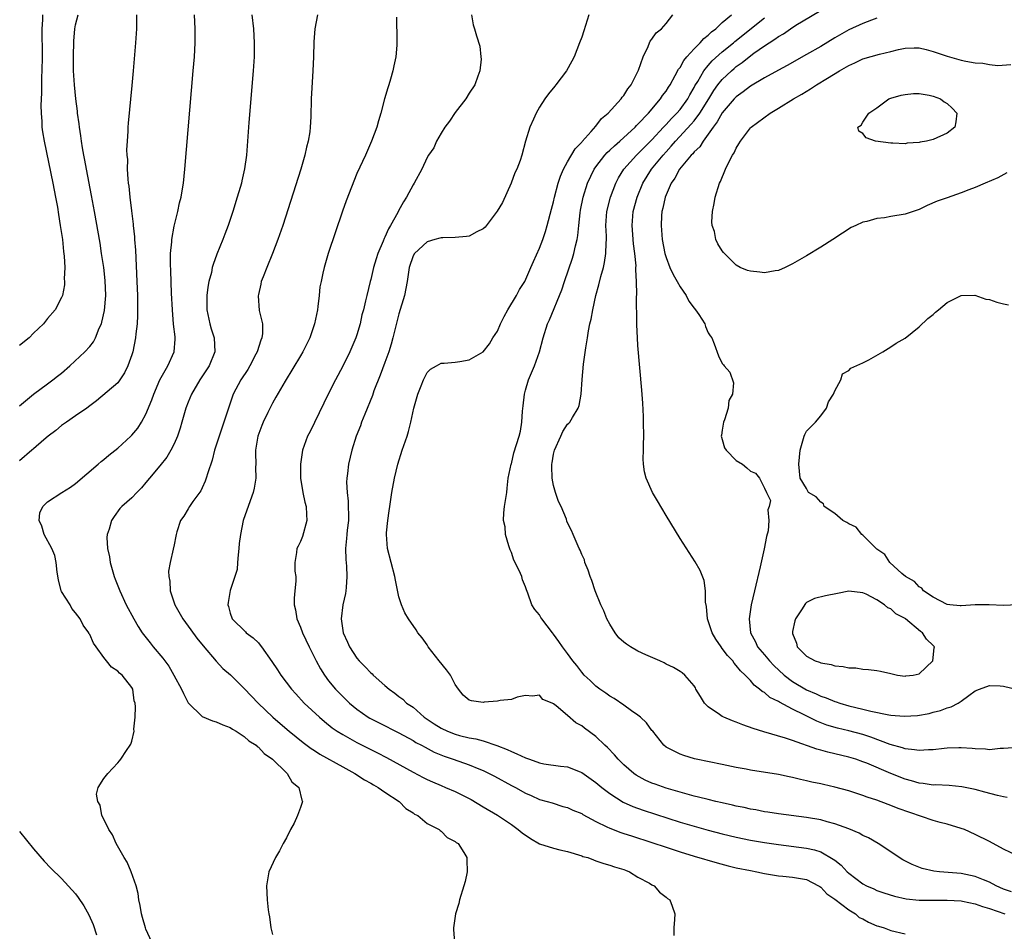
# Model space of a CAD drawing. Units: inches. Extents: x 2628000 to 2631000, y 1494000 to 1497000.
# Drawn here: x 2630149 to 2630289, y 1494131 to 1494260 of the extents above; entities that cross this region are included whole.
import ezdxf

# ---------------------------------------------------------------- set-up
doc = ezdxf.new("R2010")
doc.units = ezdxf.units.IN
doc.header["$MEASUREMENT"] = 0
doc.layers.add('LD26281494_2ft', color=236, linetype='Continuous')

msp = doc.modelspace()

# ---------------------------------------------------------------- linework, layer by layer
at = {"layer": 'LD26281494_2ft'}
for points, elevation in [([(2630291, 1494156.68), (2630289, 1494156.53), (2630288.54, 1494156.54), (2630287, 1494156.36), (2630286.46, 1494156.46), (2630285, 1494156.47), (2630284.54, 1494156.54), (2630283, 1494156.64), (2630282.65, 1494156.65), (2630281, 1494156.6), (2630280.56, 1494156.56), (2630279, 1494156.36), (2630278.34, 1494156.34), (2630277, 1494156.24), (2630276.36, 1494156.36), (2630275, 1494156.49), (2630274.63, 1494156.63), (2630272.87, 1494157.13), (2630270.16, 1494158.16), (2630269, 1494158.52), (2630267.03, 1494159.03), (2630265.41, 1494159.41), (2630263.87, 1494159.87), (2630262.44, 1494160.44), (2630260.65, 1494161.35), (2630259, 1494162.16), (2630257.12, 1494163.12), (2630257, 1494163.22), (2630255.78, 1494163.78), (2630255, 1494164.49), (2630254.66, 1494164.66), (2630254.31, 1494165), (2630253.53, 1494165.53), (2630253, 1494166.2), (2630252.28, 1494167), (2630251.59, 1494167.59), (2630251, 1494168.36), (2630250.68, 1494168.68), (2630250.48, 1494169), (2630249.76, 1494169.76), (2630249, 1494170.78), (2630248.82, 1494171), (2630248.09, 1494172.09), (2630247.54, 1494173), (2630247, 1494174.72), (2630246.88, 1494175), (2630246.74, 1494176.74), (2630246.62, 1494177.38), (2630246.62, 1494179), (2630246.43, 1494180.43), (2630245.87, 1494181.87), (2630245.13, 1494183.13), (2630243, 1494186.42), (2630241, 1494189.71), (2630239.78, 1494191.78), (2630239.08, 1494193), (2630238.17, 1494195), (2630237.93, 1494195.93), (2630237.8, 1494197), (2630237.76, 1494197.76), (2630237.81, 1494199), (2630237.81, 1494199.81), (2630237.86, 1494201), (2630237.81, 1494203), (2630237.78, 1494203.78), (2630237.68, 1494205.68), (2630237.55, 1494207.55), (2630237, 1494213.89), (2630236.93, 1494215), (2630236.84, 1494216.84), (2630236.86, 1494217.14), (2630236.81, 1494220.81), (2630236.85, 1494221.15), (2630236.8, 1494223), (2630236.68, 1494224.68), (2630236.72, 1494225), (2630236.73, 1494225.27), (2630236.56, 1494227), (2630236.38, 1494228.38), (2630236.19, 1494231), (2630236.33, 1494233), (2630236.87, 1494235), (2630237.71, 1494237), (2630238.94, 1494239), (2630240.57, 1494241), (2630241, 1494241.48), (2630241.74, 1494242.26), (2630242.36, 1494243), (2630244.59, 1494245.41), (2630245, 1494245.91), (2630245.82, 1494247), (2630247.07, 1494249), (2630247.8, 1494250.2), (2630248.38, 1494251), (2630249, 1494251.77), (2630250.3, 1494253), (2630250.68, 1494253.32), (2630251, 1494253.6), (2630251.83, 1494254.17), (2630252.83, 1494255), (2630253.5, 1494255.5), (2630255, 1494256.56), (2630255.66, 1494257), (2630256.49, 1494257.51), (2630257, 1494257.91), (2630257.71, 1494258.29), (2630258.72, 1494259), (2630259.49, 1494259.49), (2630263.89, 1494262.11)], 8124), ([(2630165.65, 1494261), (2630165.65, 1494259), (2630165.53, 1494257), (2630165.19, 1494253), (2630165, 1494250.94), (2630164.46, 1494245.54), (2630164.43, 1494245), (2630164.42, 1494244.43), (2630164.32, 1494243), (2630164.26, 1494241.74), (2630164.29, 1494241), (2630164.36, 1494240.36), (2630164.35, 1494239), (2630164.41, 1494237.59), (2630164.49, 1494237), (2630164.57, 1494236.57), (2630164.7, 1494235), (2630164.93, 1494233.07), (2630165.18, 1494231.18), (2630165.19, 1494231), (2630165.37, 1494229.37), (2630165.38, 1494229), (2630165.5, 1494227.5), (2630165.73, 1494223), (2630165.8, 1494221), (2630165.79, 1494219.79), (2630165.81, 1494219), (2630165.82, 1494218.18), (2630165.74, 1494217), (2630165.58, 1494215.58), (2630165.54, 1494215), (2630165.14, 1494213), (2630165, 1494212.57), (2630164.44, 1494211), (2630163.97, 1494210.03), (2630163, 1494208.6), (2630159.96, 1494206.04), (2630159, 1494205.33), (2630158.59, 1494205), (2630157, 1494203.87), (2630155.68, 1494203), (2630155.28, 1494202.72), (2630155, 1494202.5), (2630154.2, 1494201.8), (2630153.11, 1494201), (2630152.48, 1494200.48), (2630151, 1494199.21), (2630150.78, 1494199), (2630149, 1494197.49)], 8104), ([(2630149, 1494205.32), (2630151, 1494207), (2630153, 1494208.46), (2630153.76, 1494209), (2630154.44, 1494209.56), (2630155, 1494209.98), (2630156.17, 1494211), (2630158.33, 1494213), (2630159, 1494213.74), (2630159.56, 1494214.44), (2630159.83, 1494215), (2630160.35, 1494216.35), (2630160.66, 1494217), (2630160.75, 1494217.25), (2630161.11, 1494218.89), (2630161.28, 1494221), (2630161.18, 1494223.18), (2630160.99, 1494224.99), (2630160.7, 1494227), (2630160.48, 1494228.48), (2630159.7, 1494233), (2630159.28, 1494235.28), (2630158.53, 1494239), (2630158.3, 1494240.3), (2630158.16, 1494241), (2630157.98, 1494242.03), (2630157.83, 1494243), (2630157.74, 1494243.74), (2630157.53, 1494245), (2630157.48, 1494245.48), (2630157.27, 1494247), (2630157.25, 1494247.25), (2630157.02, 1494249), (2630156.83, 1494251), (2630156.72, 1494253), (2630156.68, 1494255), (2630156.75, 1494257.25), (2630156.9, 1494259), (2630157, 1494259.53), (2630157.36, 1494261)], 8102), ([(2630152.27, 1494261), (2630152.27, 1494260.27), (2630152.17, 1494259), (2630152.17, 1494257.83), (2630152.23, 1494256.23), (2630152.22, 1494255), (2630152.19, 1494253), (2630152.16, 1494252.16), (2630152.15, 1494249.85), (2630152.05, 1494248.05), (2630152.09, 1494247), (2630152.19, 1494245.81), (2630152.21, 1494245), (2630152.31, 1494244.31), (2630152.52, 1494243), (2630153.78, 1494237), (2630154.15, 1494235), (2630154.4, 1494233.6), (2630154.55, 1494232.55), (2630154.81, 1494231), (2630155.11, 1494229), (2630155.29, 1494227.28), (2630155.38, 1494226.62), (2630155.45, 1494225), (2630155.38, 1494223.38), (2630155.43, 1494223), (2630155.44, 1494222.56), (2630155.12, 1494221), (2630155, 1494220.72), (2630154.1, 1494219), (2630153, 1494217.74), (2630152.41, 1494217), (2630151, 1494215.64), (2630150.39, 1494215), (2630149, 1494213.92)], 8100), ([(2630168.73, 1494127), (2630167, 1494130.83), (2630166.94, 1494131), (2630166.5, 1494132.5), (2630166.38, 1494133), (2630166.16, 1494134.17), (2630165.99, 1494135), (2630165.88, 1494135.88), (2630165.6, 1494137), (2630164.92, 1494139), (2630164.34, 1494140.34), (2630163.92, 1494141), (2630162.77, 1494143), (2630162.24, 1494144.24), (2630161.71, 1494145), (2630161, 1494146.49), (2630160.74, 1494147), (2630160.49, 1494148.49), (2630160.14, 1494149), (2630159.97, 1494150.03), (2630160.22, 1494151), (2630161, 1494152.29), (2630161.57, 1494153), (2630162.28, 1494153.72), (2630163, 1494154.48), (2630163.24, 1494154.76), (2630163.43, 1494155), (2630164.23, 1494156.23), (2630164.76, 1494157), (2630164.85, 1494157.15), (2630165, 1494157.6), (2630165.34, 1494159), (2630165.3, 1494159.3), (2630165.48, 1494161), (2630165.53, 1494162.47), (2630165.45, 1494163), (2630165.32, 1494163.32), (2630165.12, 1494165), (2630165, 1494165.21), (2630163.64, 1494167), (2630163.26, 1494167.26), (2630163, 1494167.53), (2630162.11, 1494168.11), (2630161.41, 1494169), (2630161, 1494169.48), (2630159.91, 1494171), (2630159.54, 1494171.54), (2630159, 1494172.76), (2630158.9, 1494172.9), (2630158.87, 1494173), (2630158.08, 1494174.08), (2630157.65, 1494175), (2630157, 1494175.86), (2630156.48, 1494176.48), (2630156.22, 1494177), (2630155, 1494178.9), (2630154.95, 1494179), (2630154.54, 1494180.54), (2630154.36, 1494181.64), (2630154.24, 1494183), (2630154.02, 1494184.02), (2630153.63, 1494185), (2630152.52, 1494187), (2630152.19, 1494188.19), (2630151.81, 1494189), (2630151.93, 1494190.07), (2630152.32, 1494191), (2630153, 1494191.64), (2630155.06, 1494193), (2630156.25, 1494193.75), (2630157, 1494194.28), (2630160.2, 1494197), (2630160.61, 1494197.39), (2630161, 1494197.67), (2630161.71, 1494198.29), (2630163, 1494199.3), (2630164.86, 1494201), (2630165, 1494201.14), (2630165.84, 1494202.16), (2630166.38, 1494203), (2630167, 1494204.12), (2630167.85, 1494206.15), (2630168.12, 1494207), (2630168.99, 1494209.01), (2630170.14, 1494211), (2630171.03, 1494213), (2630171.17, 1494214.83), (2630171.17, 1494215), (2630171.14, 1494215.14), (2630170.93, 1494216.93), (2630170.76, 1494219), (2630170.65, 1494221.35), (2630170.55, 1494224.55), (2630170.5, 1494225.5), (2630170.52, 1494227), (2630170.67, 1494228.67), (2630170.67, 1494229), (2630171, 1494230.89), (2630171.55, 1494233), (2630171.8, 1494234.2), (2630172.02, 1494235), (2630172.22, 1494236.22), (2630172.33, 1494237), (2630172.53, 1494239), (2630173.73, 1494253), (2630173.9, 1494255), (2630174.02, 1494257), (2630174.03, 1494259), (2630173.89, 1494261)], 8106), ([(2630182.09, 1494261), (2630182.29, 1494259), (2630182.42, 1494257), (2630182.4, 1494255), (2630182.27, 1494253), (2630181.64, 1494245.64), (2630181.32, 1494241), (2630181.04, 1494239.04), (2630180.64, 1494237.36), (2630180.58, 1494237), (2630180.42, 1494236.42), (2630180, 1494235), (2630179.38, 1494233), (2630178.7, 1494231), (2630178.24, 1494229.76), (2630177.95, 1494229), (2630177.09, 1494226.91), (2630176.56, 1494225.44), (2630176.44, 1494225), (2630176.32, 1494224.32), (2630175.97, 1494223), (2630175.81, 1494222.19), (2630175.69, 1494221), (2630175.69, 1494219.69), (2630175.67, 1494219), (2630176.07, 1494217), (2630176.28, 1494216.28), (2630176.69, 1494215), (2630176.82, 1494213), (2630176.01, 1494211), (2630174.67, 1494209), (2630173.47, 1494207), (2630173, 1494205.84), (2630172.69, 1494205), (2630172.13, 1494203), (2630171.86, 1494202.14), (2630171.48, 1494201), (2630171, 1494199.91), (2630170.53, 1494199), (2630169.97, 1494198.03), (2630169, 1494196.77), (2630167.5, 1494195), (2630167, 1494194.38), (2630166.36, 1494193.64), (2630165.71, 1494193), (2630165, 1494192.24), (2630163.56, 1494191), (2630163.29, 1494190.71), (2630162.46, 1494189.54), (2630162.1, 1494189), (2630161.76, 1494187.76), (2630161.49, 1494187), (2630161.43, 1494186.57), (2630161.53, 1494185), (2630161.81, 1494183.81), (2630161.91, 1494183), (2630162.49, 1494181), (2630162.63, 1494180.63), (2630163.28, 1494179), (2630164.2, 1494177), (2630165.26, 1494175), (2630165.91, 1494173.91), (2630166.48, 1494173), (2630167.6, 1494171.6), (2630168.05, 1494171), (2630169.41, 1494169.41), (2630169.68, 1494169), (2630170.24, 1494168.24), (2630170.98, 1494167), (2630172.08, 1494165), (2630172.35, 1494164.35), (2630173.03, 1494163.03), (2630175, 1494161.09), (2630176.47, 1494160.47), (2630177, 1494160.33), (2630177.93, 1494159.93), (2630179, 1494159.52), (2630179.31, 1494159.31), (2630179.84, 1494159), (2630181, 1494158.23), (2630181.65, 1494157.65), (2630182.67, 1494157), (2630182.83, 1494156.83), (2630183, 1494156.72), (2630183.83, 1494155.83), (2630185.03, 1494155), (2630187, 1494153.07), (2630187.08, 1494153), (2630187.77, 1494151.77), (2630188.75, 1494151), (2630189.16, 1494149.17), (2630189.26, 1494149), (2630189, 1494148.13), (2630188.58, 1494147), (2630188.07, 1494145.93), (2630187.57, 1494145), (2630187, 1494143.8), (2630186.53, 1494143), (2630186.01, 1494141.99), (2630185.42, 1494141), (2630184.51, 1494139), (2630184.15, 1494137), (2630184.26, 1494135), (2630184.41, 1494133.59), (2630184.51, 1494133), (2630184.59, 1494132.59), (2630184.78, 1494131), (2630185, 1494130.06)], 8108), ([(2630191.41, 1494261), (2630191.01, 1494258.99), (2630190.89, 1494257.11), (2630190.86, 1494255), (2630190.77, 1494253), (2630190.6, 1494250.6), (2630190.52, 1494249), (2630190.46, 1494246.46), (2630190.38, 1494245), (2630190.3, 1494244.3), (2630190.09, 1494243), (2630189.85, 1494242.15), (2630189.61, 1494241), (2630189.03, 1494239.03), (2630186.48, 1494231), (2630185.79, 1494229), (2630185.01, 1494226.99), (2630184.19, 1494225), (2630183.67, 1494223.67), (2630183.42, 1494223), (2630183.37, 1494222.63), (2630183, 1494221.17), (2630182.96, 1494220.96), (2630183.13, 1494218.87), (2630183.58, 1494217), (2630183.61, 1494215.61), (2630183.5, 1494215), (2630183.34, 1494214.66), (2630182.82, 1494213), (2630182.65, 1494212.65), (2630181.79, 1494211), (2630181.5, 1494210.5), (2630180.51, 1494209), (2630179.42, 1494207), (2630178.73, 1494205), (2630178.1, 1494203), (2630177.4, 1494201), (2630177, 1494199.7), (2630176.77, 1494199), (2630176.41, 1494197.59), (2630175.79, 1494195.79), (2630175.57, 1494195), (2630175.43, 1494194.57), (2630175, 1494193.66), (2630174.8, 1494193.2), (2630173.69, 1494191.69), (2630173.21, 1494191), (2630173, 1494190.67), (2630172.38, 1494189.62), (2630171.91, 1494189), (2630171.38, 1494187.38), (2630171.28, 1494187), (2630171.25, 1494186.75), (2630171, 1494185.54), (2630170.89, 1494184.89), (2630170.45, 1494183), (2630170.21, 1494181.79), (2630170.24, 1494181), (2630170.38, 1494180.38), (2630170.46, 1494179), (2630171.12, 1494177), (2630172.25, 1494175), (2630173.41, 1494173.41), (2630174.23, 1494172.23), (2630175.13, 1494171.13), (2630176.98, 1494168.98), (2630177.94, 1494167.94), (2630179.03, 1494167.03), (2630181, 1494165.08), (2630182, 1494164), (2630182.96, 1494163), (2630185.04, 1494161), (2630186.1, 1494160.1), (2630187.4, 1494159), (2630189.39, 1494157.39), (2630190.53, 1494156.53), (2630191, 1494156.24), (2630191.75, 1494155.75), (2630195, 1494153.93), (2630196.72, 1494153), (2630198.09, 1494152.09), (2630199, 1494151.6), (2630199.37, 1494151.37), (2630200.06, 1494151), (2630201, 1494150.31), (2630203.05, 1494149), (2630203.99, 1494147.99), (2630205, 1494147.39), (2630205.21, 1494147.21), (2630205.68, 1494147), (2630207, 1494145.88), (2630208.72, 1494145), (2630208.85, 1494144.85), (2630209, 1494144.78), (2630209.88, 1494143.88), (2630211, 1494143.32), (2630211.16, 1494143.16), (2630211.42, 1494143), (2630212.25, 1494141.75), (2630212.68, 1494141), (2630212.67, 1494140.67), (2630212.72, 1494139), (2630212.4, 1494137.6), (2630212.24, 1494137), (2630211.63, 1494135), (2630211.52, 1494134.48), (2630211.05, 1494133), (2630210.75, 1494131), (2630210.75, 1494130.75), (2630211.05, 1494127)], 8110), ([(2630202.66, 1494260.66), (2630202.71, 1494257.29), (2630202.68, 1494256.68), (2630202.56, 1494255), (2630202.26, 1494253.74), (2630202.15, 1494253), (2630201.82, 1494251.82), (2630201.55, 1494251), (2630201.4, 1494250.6), (2630200.96, 1494249.04), (2630200.42, 1494247), (2630200.1, 1494245.9), (2630199.85, 1494245), (2630199.11, 1494243), (2630198.22, 1494241), (2630197, 1494238.39), (2630195.49, 1494234.51), (2630194.96, 1494233.04), (2630192.95, 1494227), (2630192.35, 1494225), (2630192.19, 1494224.19), (2630191.91, 1494223), (2630191.76, 1494222.24), (2630191.64, 1494221), (2630191.46, 1494219.46), (2630191.39, 1494219), (2630191, 1494217), (2630190.32, 1494215), (2630189.32, 1494213), (2630189, 1494212.43), (2630186.83, 1494208.83), (2630185.47, 1494206.53), (2630185, 1494205.69), (2630184.76, 1494205.24), (2630184.35, 1494204.35), (2630183.66, 1494203), (2630183.47, 1494202.53), (2630182.92, 1494201), (2630182.61, 1494199), (2630182.6, 1494198.6), (2630182.62, 1494197), (2630182.6, 1494196.6), (2630182.62, 1494195), (2630182.4, 1494193.6), (2630182.25, 1494193), (2630181.81, 1494191.81), (2630180.85, 1494189), (2630180.45, 1494187), (2630180.27, 1494185.73), (2630180.23, 1494185), (2630180.12, 1494184.12), (2630180.01, 1494183), (2630179.96, 1494182.04), (2630179.01, 1494179.01), (2630178.69, 1494177.31), (2630178.66, 1494177), (2630178.76, 1494176.76), (2630179, 1494175.82), (2630179.29, 1494175), (2630181.15, 1494173.15), (2630181.28, 1494173), (2630182.28, 1494172.28), (2630183, 1494171.56), (2630183.26, 1494171.26), (2630183.44, 1494171), (2630184.93, 1494168.93), (2630185.73, 1494167.73), (2630186.19, 1494167), (2630187.69, 1494165), (2630188.31, 1494164.31), (2630189.53, 1494163), (2630191.68, 1494161), (2630192.39, 1494160.39), (2630193.5, 1494159.5), (2630194.22, 1494159), (2630195, 1494158.51), (2630197, 1494157.41), (2630199.93, 1494155.93), (2630201.24, 1494155.24), (2630205, 1494153.18), (2630206.43, 1494152.43), (2630207, 1494152.14), (2630207.78, 1494151.78), (2630209, 1494151.25), (2630209.63, 1494151), (2630211, 1494150.4), (2630213.26, 1494149.26), (2630215, 1494148.25), (2630217.04, 1494147.04), (2630219, 1494145.73), (2630219.97, 1494145), (2630220.52, 1494144.52), (2630221.72, 1494143.72), (2630222.99, 1494142.99), (2630225, 1494142.33), (2630225.9, 1494142.1), (2630227, 1494141.86), (2630229, 1494141.26), (2630229.18, 1494141.18), (2630229.86, 1494141), (2630230.67, 1494140.67), (2630231, 1494140.57), (2630232.16, 1494140.16), (2630233, 1494139.95), (2630233.68, 1494139.68), (2630235, 1494139.3), (2630235.21, 1494139.21), (2630235.81, 1494139), (2630237, 1494138.24), (2630238.63, 1494137.37), (2630239, 1494137.15), (2630239.32, 1494137), (2630240.08, 1494136.08), (2630241, 1494135.37), (2630241.19, 1494135.19), (2630241.55, 1494135), (2630241.89, 1494134.11), (2630242.24, 1494133), (2630242.19, 1494132.19), (2630242.1, 1494131), (2630242.09, 1494129.91)], 8112), ([(2630213.3, 1494261), (2630213.57, 1494259.57), (2630213.75, 1494259), (2630214.01, 1494257.99), (2630214.51, 1494256.51), (2630214.66, 1494255), (2630214.68, 1494254.68), (2630214.5, 1494253), (2630214.24, 1494252.24), (2630213.78, 1494251), (2630213, 1494249.83), (2630212.52, 1494249), (2630211, 1494247.08), (2630210.17, 1494245.83), (2630209.54, 1494245), (2630209, 1494244.15), (2630208.32, 1494243), (2630207.97, 1494242.03), (2630207.21, 1494241), (2630207, 1494240.66), (2630206.26, 1494239), (2630205.16, 1494237), (2630205, 1494236.78), (2630204.06, 1494235), (2630203.64, 1494234.36), (2630202.94, 1494233.06), (2630202.82, 1494232.82), (2630201.81, 1494231), (2630201.5, 1494230.5), (2630201, 1494229.33), (2630200.88, 1494229.12), (2630200.74, 1494228.74), (2630199.98, 1494227), (2630199.75, 1494226.25), (2630199.4, 1494225), (2630199, 1494223.31), (2630198.91, 1494223), (2630198.41, 1494221), (2630198.26, 1494220.26), (2630197.95, 1494219), (2630197.74, 1494218.26), (2630197.47, 1494217), (2630197, 1494215.43), (2630196.86, 1494215), (2630196, 1494213), (2630195.02, 1494210.98), (2630193.97, 1494209), (2630192.94, 1494207), (2630192.3, 1494205.7), (2630191, 1494202.96), (2630190.36, 1494201.64), (2630190, 1494201), (2630189.3, 1494199), (2630189, 1494197), (2630189, 1494195), (2630189.33, 1494193), (2630189.62, 1494191.62), (2630189.81, 1494191), (2630189.84, 1494189.84), (2630189.9, 1494189), (2630189.26, 1494186.74), (2630189, 1494186.02), (2630188.67, 1494185.33), (2630188.49, 1494185), (2630188.43, 1494184.43), (2630188.21, 1494183), (2630188.2, 1494181.8), (2630188.32, 1494181), (2630188.34, 1494180.34), (2630188.18, 1494179), (2630188.08, 1494177.92), (2630188.09, 1494177), (2630188.27, 1494176.27), (2630188.49, 1494175), (2630189, 1494173.8), (2630189.3, 1494173), (2630190.23, 1494171), (2630191, 1494169.51), (2630191.24, 1494169), (2630191.86, 1494167.86), (2630192.39, 1494167), (2630193, 1494166.19), (2630193.95, 1494165), (2630195, 1494163.92), (2630195.97, 1494163), (2630197, 1494162.16), (2630198.62, 1494161), (2630198.85, 1494160.85), (2630200.17, 1494160.17), (2630203, 1494158.75), (2630205, 1494157.67), (2630205.41, 1494157.41), (2630206.2, 1494157), (2630206.71, 1494156.71), (2630208.02, 1494156.02), (2630209.44, 1494155.44), (2630210.72, 1494155), (2630213, 1494154.19), (2630214.37, 1494153.63), (2630215, 1494153.39), (2630215.84, 1494153), (2630216.6, 1494152.6), (2630219, 1494151.29), (2630219.56, 1494151), (2630221, 1494150.17), (2630221.83, 1494149.83), (2630223, 1494149.28), (2630224.11, 1494149), (2630224.79, 1494148.79), (2630226.3, 1494148.3), (2630227, 1494148.15), (2630227.75, 1494147.75), (2630229, 1494147.27), (2630229.16, 1494147.16), (2630231, 1494146.16), (2630232.59, 1494145.41), (2630233, 1494145.19), (2630234.57, 1494144.57), (2630235, 1494144.45), (2630236.09, 1494144.09), (2630239, 1494143.17), (2630241, 1494142.48), (2630243, 1494141.82), (2630245, 1494141.22), (2630248.26, 1494140.26), (2630249.85, 1494139.85), (2630251, 1494139.57), (2630253, 1494139.17), (2630253.92, 1494139), (2630255, 1494138.76), (2630257, 1494138.43), (2630257.62, 1494138.38), (2630259, 1494138.24), (2630261, 1494137.87), (2630262.69, 1494137), (2630262.87, 1494136.87), (2630263, 1494136.8), (2630263.86, 1494135.86), (2630265, 1494135.07), (2630267, 1494133.55), (2630267.96, 1494133), (2630268.5, 1494132.5), (2630269, 1494132.27), (2630269.8, 1494131.8), (2630271, 1494131.31), (2630271.23, 1494131.23), (2630272.05, 1494131), (2630273, 1494130.61), (2630275, 1494130.16)], 8114), ([(2630230.03, 1494261), (2630229.3, 1494258.7), (2630229, 1494257.82), (2630228.71, 1494257), (2630227.91, 1494255), (2630227.61, 1494254.39), (2630226.82, 1494253), (2630225.32, 1494251), (2630225.17, 1494250.83), (2630224.29, 1494249.71), (2630223.77, 1494249), (2630223, 1494247.84), (2630222.53, 1494247), (2630222.12, 1494246.12), (2630221.64, 1494245), (2630221.02, 1494242.98), (2630220.48, 1494241), (2630220.25, 1494240.25), (2630219.77, 1494239), (2630219.51, 1494238.49), (2630218.95, 1494237), (2630217.72, 1494234.28), (2630216.99, 1494233.01), (2630215.25, 1494230.75), (2630215, 1494230.52), (2630214.1, 1494230.1), (2630213, 1494229.49), (2630212.6, 1494229.4), (2630211, 1494229.29), (2630209.25, 1494229.25), (2630209, 1494229.23), (2630208.83, 1494229.17), (2630208.1, 1494229), (2630207, 1494228.68), (2630205.2, 1494227), (2630205, 1494226.69), (2630204.46, 1494225), (2630204.35, 1494224.35), (2630204.16, 1494223), (2630203.98, 1494222.02), (2630203.77, 1494221), (2630203, 1494218.41), (2630202.14, 1494215), (2630201.89, 1494214.11), (2630201.54, 1494213), (2630201, 1494211.47), (2630200.33, 1494209.67), (2630199.45, 1494207.45), (2630199.22, 1494206.78), (2630198.13, 1494204.13), (2630197.69, 1494203), (2630197.51, 1494202.49), (2630196.92, 1494201), (2630196.28, 1494199), (2630195.82, 1494197), (2630195.68, 1494195.68), (2630195.58, 1494195), (2630195.54, 1494194.46), (2630195.61, 1494193), (2630195.76, 1494191.76), (2630195.81, 1494189), (2630195.64, 1494187.64), (2630195.58, 1494187), (2630195.55, 1494186.45), (2630195.38, 1494185), (2630195.42, 1494183.42), (2630195.52, 1494182.48), (2630195.6, 1494181), (2630195.47, 1494179.47), (2630195.46, 1494179), (2630195.39, 1494178.61), (2630195.03, 1494177), (2630194.79, 1494175), (2630195.08, 1494173), (2630195.68, 1494171.68), (2630195.96, 1494171), (2630197, 1494169.39), (2630197.33, 1494169), (2630198.18, 1494168.18), (2630199, 1494167.31), (2630199.18, 1494167.18), (2630199.35, 1494167), (2630201, 1494165.52), (2630201.6, 1494165), (2630202.42, 1494164.42), (2630203, 1494163.92), (2630203.54, 1494163.54), (2630204.08, 1494163), (2630205, 1494162.4), (2630206.6, 1494161), (2630208.03, 1494160.03), (2630209, 1494159.42), (2630209.89, 1494159), (2630211, 1494158.56), (2630211.6, 1494158.4), (2630213, 1494158.08), (2630213.93, 1494157.93), (2630215, 1494157.62), (2630216.95, 1494156.95), (2630218.38, 1494156.38), (2630219, 1494156.1), (2630219.79, 1494155.79), (2630221, 1494155.21), (2630221.17, 1494155.17), (2630221.58, 1494155), (2630223, 1494154.49), (2630223.63, 1494154.37), (2630226, 1494154), (2630227, 1494153.92), (2630228.79, 1494153.21), (2630229, 1494153.14), (2630231, 1494151.71), (2630231.85, 1494151), (2630233, 1494150.14), (2630234.92, 1494148.92), (2630236.29, 1494148.29), (2630237.75, 1494147.75), (2630243, 1494146.06), (2630245, 1494145.47), (2630247, 1494144.92), (2630249, 1494144.39), (2630251, 1494143.9), (2630253, 1494143.49), (2630255, 1494143.17), (2630257, 1494142.87), (2630261, 1494142.36), (2630262.11, 1494142.11), (2630263, 1494141.81), (2630264.8, 1494140.8), (2630265, 1494140.63), (2630265.92, 1494139.92), (2630266.76, 1494139), (2630267, 1494138.77), (2630269, 1494137.27), (2630269.51, 1494137), (2630270.55, 1494136.55), (2630271, 1494136.33), (2630271.98, 1494135.98), (2630273.5, 1494135.5), (2630275.15, 1494135.15), (2630277, 1494134.97), (2630279.06, 1494134.94), (2630281, 1494134.95), (2630283, 1494134.85), (2630283.18, 1494134.82), (2630285, 1494134.44), (2630286.03, 1494134.03), (2630287, 1494133.77), (2630289.21, 1494133)], 8116), ([(2630290.15, 1494136.15), (2630289, 1494136.53), (2630287.97, 1494137), (2630287, 1494137.52), (2630286.16, 1494137.84), (2630285, 1494138.34), (2630283, 1494138.73), (2630279.89, 1494139), (2630279.09, 1494139.09), (2630277.46, 1494139.46), (2630276.02, 1494140.02), (2630274.7, 1494140.7), (2630274.16, 1494141), (2630273, 1494141.81), (2630271.18, 1494143), (2630269.8, 1494143.8), (2630269, 1494144.16), (2630268.48, 1494144.48), (2630267, 1494145.1), (2630265, 1494145.83), (2630263.91, 1494146.09), (2630263, 1494146.36), (2630261, 1494146.7), (2630257, 1494147.23), (2630255.48, 1494147.48), (2630255, 1494147.54), (2630253.79, 1494147.79), (2630253, 1494147.92), (2630252.12, 1494148.12), (2630251, 1494148.34), (2630250.47, 1494148.47), (2630249, 1494148.78), (2630248.07, 1494149), (2630247, 1494149.26), (2630245.62, 1494149.62), (2630245, 1494149.76), (2630243, 1494150.3), (2630241, 1494150.89), (2630239.45, 1494151.45), (2630239, 1494151.62), (2630238.04, 1494152.04), (2630236.76, 1494152.76), (2630236.43, 1494153), (2630235, 1494154.21), (2630234.17, 1494155), (2630233.65, 1494155.65), (2630232.66, 1494156.66), (2630232.28, 1494157), (2630231, 1494158.23), (2630229.42, 1494159.42), (2630229, 1494159.78), (2630228.18, 1494160.18), (2630227, 1494161.24), (2630225.38, 1494162.62), (2630225, 1494162.9), (2630224.8, 1494163), (2630223.49, 1494163.49), (2630223, 1494164.11), (2630221.99, 1494163.99), (2630221, 1494164.08), (2630219.84, 1494163.84), (2630219, 1494163.52), (2630217.38, 1494163.38), (2630217, 1494163.26), (2630215.12, 1494163.12), (2630215, 1494163.1), (2630213.33, 1494163.33), (2630213, 1494163.42), (2630212.14, 1494164.14), (2630211.46, 1494165), (2630211, 1494165.63), (2630210.33, 1494167), (2630209.75, 1494167.75), (2630208.74, 1494169), (2630207.17, 1494171), (2630207, 1494171.28), (2630206.28, 1494172.28), (2630205.71, 1494173), (2630205.43, 1494173.43), (2630204.34, 1494175), (2630203.86, 1494175.86), (2630203.34, 1494177), (2630203, 1494178.12), (2630202.49, 1494180.49), (2630202.43, 1494181), (2630201.35, 1494185), (2630201.23, 1494187), (2630201.25, 1494187.25), (2630201.44, 1494189), (2630201.63, 1494190.37), (2630201.7, 1494191), (2630202, 1494193), (2630202.38, 1494195), (2630202.85, 1494197), (2630203.46, 1494199), (2630204.16, 1494201), (2630204.35, 1494201.65), (2630204.69, 1494203), (2630205.12, 1494205), (2630205.69, 1494207), (2630206.17, 1494208.17), (2630206.48, 1494209), (2630207, 1494210.07), (2630207.47, 1494210.53), (2630208.33, 1494211), (2630209, 1494211.4), (2630209.41, 1494211.41), (2630211, 1494211.52), (2630211.64, 1494211.64), (2630213, 1494211.87), (2630215, 1494213.01), (2630215.86, 1494214.14), (2630216.35, 1494215), (2630217, 1494215.93), (2630217.44, 1494217), (2630217.96, 1494218.04), (2630218.48, 1494219), (2630219.71, 1494221), (2630220.13, 1494221.87), (2630220.9, 1494223), (2630221.77, 1494225), (2630222.13, 1494225.87), (2630223, 1494227.74), (2630223.47, 1494229), (2630223.85, 1494230.15), (2630224.11, 1494231), (2630224.7, 1494233.3), (2630225, 1494234.38), (2630225.14, 1494235), (2630225.67, 1494237), (2630225.99, 1494238.01), (2630226.41, 1494239), (2630227, 1494240.06), (2630228.08, 1494241.92), (2630229, 1494242.83), (2630229.07, 1494242.93), (2630230.36, 1494244.36), (2630231, 1494245.11), (2630231.8, 1494246.2), (2630232.75, 1494247), (2630234.6, 1494249), (2630234.76, 1494249.24), (2630235, 1494249.51), (2630235.58, 1494250.42), (2630236.03, 1494251), (2630237.09, 1494253.09), (2630237.75, 1494255), (2630238.47, 1494256.47), (2630238.65, 1494257), (2630238.76, 1494257.24), (2630239, 1494257.52), (2630239.59, 1494258.41), (2630240.36, 1494259), (2630241, 1494259.76), (2630241.96, 1494261)], 8118), ([(2630291, 1494141.24), (2630289, 1494142.19), (2630287, 1494143.28), (2630285, 1494144.31), (2630283.44, 1494145), (2630283, 1494145.16), (2630281, 1494145.75), (2630280.01, 1494145.99), (2630279, 1494146.3), (2630274.02, 1494148.02), (2630273, 1494148.44), (2630272.58, 1494148.58), (2630271, 1494149.18), (2630269.62, 1494149.62), (2630269, 1494149.86), (2630267, 1494150.5), (2630265, 1494151.04), (2630263.39, 1494151.39), (2630263, 1494151.49), (2630261.76, 1494151.76), (2630261, 1494151.95), (2630260.13, 1494152.13), (2630259, 1494152.42), (2630258.51, 1494152.51), (2630257, 1494152.82), (2630253, 1494153.47), (2630252.4, 1494153.6), (2630251, 1494153.84), (2630249, 1494154.24), (2630245.29, 1494155), (2630245.06, 1494155.06), (2630243.55, 1494155.55), (2630243, 1494155.74), (2630242.17, 1494156.17), (2630241, 1494156.74), (2630240.67, 1494157), (2630239.1, 1494159), (2630239, 1494159.11), (2630238.21, 1494160.21), (2630237.37, 1494161), (2630237, 1494161.28), (2630236.08, 1494161.92), (2630235, 1494162.71), (2630233.64, 1494163.64), (2630233, 1494164), (2630232.43, 1494164.43), (2630231.57, 1494165), (2630231, 1494165.42), (2630230.21, 1494166.21), (2630229.35, 1494167), (2630229, 1494167.39), (2630228.33, 1494168.33), (2630227.74, 1494169), (2630227, 1494170.08), (2630226.25, 1494171), (2630225.77, 1494171.77), (2630225, 1494172.83), (2630224.84, 1494173), (2630223.31, 1494175), (2630223.19, 1494175.19), (2630223, 1494175.55), (2630222.34, 1494176.34), (2630221.92, 1494177), (2630221.35, 1494178.65), (2630221.13, 1494179.13), (2630221, 1494179.56), (2630220.56, 1494180.56), (2630220.46, 1494181), (2630220.1, 1494181.9), (2630219.35, 1494183.35), (2630219, 1494184.43), (2630218.81, 1494184.81), (2630218.63, 1494185.37), (2630218.16, 1494187), (2630218.09, 1494188.09), (2630217.88, 1494189), (2630217.91, 1494190.09), (2630218.03, 1494191), (2630218.35, 1494193), (2630218.38, 1494193.62), (2630218.54, 1494195), (2630218.96, 1494197), (2630219, 1494197.07), (2630219.36, 1494198.64), (2630220.11, 1494201), (2630220.3, 1494201.7), (2630220.5, 1494203), (2630220.57, 1494204.57), (2630220.68, 1494205.32), (2630220.86, 1494207), (2630221, 1494207.53), (2630221.44, 1494209), (2630222.28, 1494211), (2630223.02, 1494213), (2630223.54, 1494215), (2630224.12, 1494217), (2630224.42, 1494217.58), (2630226.17, 1494221.83), (2630226.55, 1494223), (2630227.67, 1494226.33), (2630227.87, 1494227), (2630228.11, 1494228.11), (2630228.34, 1494229), (2630228.44, 1494229.56), (2630228.57, 1494231), (2630228.77, 1494232.77), (2630228.83, 1494233.17), (2630229.22, 1494235), (2630229.84, 1494237), (2630230.77, 1494239), (2630231, 1494239.32), (2630232.31, 1494241), (2630232.63, 1494241.37), (2630233, 1494241.69), (2630233.65, 1494242.35), (2630234.44, 1494243), (2630236.6, 1494245), (2630236.79, 1494245.21), (2630237, 1494245.41), (2630238.49, 1494247), (2630240.21, 1494249), (2630240.52, 1494249.48), (2630241, 1494250.09), (2630241.34, 1494250.66), (2630241.58, 1494251), (2630242.32, 1494252.32), (2630242.78, 1494253.22), (2630243, 1494253.48), (2630243.53, 1494254.47), (2630243.98, 1494255), (2630245, 1494256.13), (2630245.87, 1494257), (2630246.39, 1494257.61), (2630247, 1494258.07), (2630247.46, 1494258.54), (2630248.09, 1494259), (2630249, 1494259.87), (2630250.31, 1494261)], 8120), ([(2630289.55, 1494149.55), (2630289, 1494149.64), (2630288.16, 1494149.84), (2630286.34, 1494150.34), (2630285, 1494150.68), (2630283.09, 1494151.09), (2630281.28, 1494151.28), (2630279.35, 1494151.35), (2630279, 1494151.34), (2630277.56, 1494151.56), (2630277, 1494151.59), (2630275.94, 1494151.94), (2630275, 1494152.18), (2630272.99, 1494152.99), (2630269.56, 1494154.44), (2630269, 1494154.66), (2630268.02, 1494155), (2630267, 1494155.32), (2630265, 1494155.8), (2630264.02, 1494156.02), (2630263, 1494156.3), (2630262.44, 1494156.44), (2630259, 1494157.66), (2630258, 1494158), (2630254.9, 1494158.9), (2630253.39, 1494159.39), (2630251.92, 1494159.92), (2630251, 1494160.27), (2630250.46, 1494160.46), (2630249.21, 1494161), (2630249, 1494161.11), (2630248.6, 1494161.4), (2630247, 1494162.49), (2630246.46, 1494163), (2630245.92, 1494163.92), (2630245.26, 1494165), (2630245.18, 1494165.18), (2630245, 1494165.48), (2630243.66, 1494167), (2630243.3, 1494167.3), (2630243, 1494167.5), (2630242.06, 1494168.06), (2630241, 1494168.55), (2630240.72, 1494168.72), (2630240.11, 1494169), (2630238.12, 1494169.88), (2630237, 1494170.4), (2630235.95, 1494171), (2630235.37, 1494171.37), (2630235, 1494171.67), (2630234.3, 1494172.3), (2630233.76, 1494173), (2630233, 1494174.26), (2630232.6, 1494175), (2630232.13, 1494176.13), (2630231.73, 1494177), (2630230.92, 1494179), (2630230.43, 1494180.43), (2630230.2, 1494181), (2630229.94, 1494181.94), (2630229.46, 1494183), (2630229.38, 1494183.38), (2630229, 1494184.15), (2630228.78, 1494184.78), (2630228.65, 1494185), (2630228.34, 1494185.66), (2630227.81, 1494187), (2630227.56, 1494187.56), (2630227, 1494188.64), (2630226.9, 1494188.9), (2630226.82, 1494189.18), (2630226.08, 1494191), (2630225.71, 1494191.71), (2630225.28, 1494193), (2630225, 1494193.99), (2630224.8, 1494195), (2630224.75, 1494196.75), (2630224.75, 1494197), (2630224.79, 1494197.21), (2630225, 1494198.44), (2630225.13, 1494199), (2630226.01, 1494201), (2630226.33, 1494201.67), (2630227, 1494202.69), (2630227.17, 1494202.83), (2630227.3, 1494203), (2630227.67, 1494203.67), (2630228.51, 1494205), (2630228.65, 1494205.35), (2630228.93, 1494207), (2630229.08, 1494209.08), (2630229.27, 1494211.27), (2630229.58, 1494213.58), (2630229.83, 1494215), (2630229.97, 1494215.97), (2630230.18, 1494217), (2630230.33, 1494217.67), (2630230.57, 1494219), (2630231.01, 1494221), (2630231.45, 1494222.55), (2630231.71, 1494223.71), (2630232.08, 1494225), (2630232.26, 1494225.74), (2630232.44, 1494227), (2630232.46, 1494228.46), (2630232.51, 1494229), (2630232.51, 1494229.49), (2630232.45, 1494231), (2630232.59, 1494233), (2630233.09, 1494235), (2630233.85, 1494237), (2630234.24, 1494237.76), (2630235, 1494239.01), (2630236.79, 1494241), (2630237, 1494241.19), (2630239, 1494243.2), (2630240.65, 1494245), (2630240.81, 1494245.19), (2630241, 1494245.37), (2630241.77, 1494246.23), (2630242.55, 1494247), (2630243, 1494247.52), (2630244.09, 1494249), (2630244.4, 1494249.6), (2630245, 1494250.64), (2630245.12, 1494250.88), (2630245.51, 1494251.51), (2630246.36, 1494253), (2630247, 1494253.78), (2630247.58, 1494254.42), (2630249, 1494255.7), (2630250.59, 1494257), (2630250.81, 1494257.19), (2630255, 1494260.55)], 8122), ([(2630271, 1494260.52), (2630270.23, 1494260.23), (2630269, 1494259.74), (2630267, 1494258.85), (2630265, 1494257.71), (2630263, 1494256.49), (2630261, 1494255.31), (2630258.24, 1494253.76), (2630257, 1494253.1), (2630255, 1494252), (2630253, 1494250.82), (2630251.99, 1494250.01), (2630251, 1494249.32), (2630250.7, 1494249), (2630249, 1494247.02), (2630248.27, 1494245.73), (2630247.7, 1494245), (2630247, 1494243.98), (2630246.26, 1494243), (2630245.79, 1494242.21), (2630245, 1494241.46), (2630244.8, 1494241.2), (2630244.59, 1494241), (2630242.91, 1494239), (2630242.27, 1494237.73), (2630241.73, 1494237), (2630241, 1494235.36), (2630240.86, 1494235), (2630240.55, 1494233.45), (2630240.41, 1494233), (2630240.37, 1494232.37), (2630240.29, 1494231), (2630240.46, 1494229), (2630240.82, 1494227), (2630241, 1494226.43), (2630241.53, 1494225), (2630242.01, 1494224.01), (2630242.56, 1494223), (2630243, 1494222.26), (2630243.84, 1494221), (2630244.22, 1494220.22), (2630245, 1494219.21), (2630245.19, 1494219), (2630245.66, 1494218.34), (2630246.53, 1494217), (2630246.62, 1494216.62), (2630247, 1494215.72), (2630247.3, 1494215.3), (2630247.53, 1494215), (2630247.84, 1494214.16), (2630248.45, 1494212.45), (2630249, 1494211.33), (2630249.17, 1494211.17), (2630249.28, 1494211), (2630250.09, 1494210.09), (2630250.61, 1494208.61), (2630250.45, 1494207), (2630249.94, 1494206.06), (2630249.86, 1494205), (2630249.33, 1494203.33), (2630249.19, 1494203), (2630249, 1494201.85), (2630248.87, 1494201.13), (2630248.85, 1494201), (2630248.87, 1494200.87), (2630249, 1494200.51), (2630249.34, 1494199.34), (2630249.55, 1494199), (2630251, 1494197.55), (2630251.88, 1494197), (2630252.5, 1494196.5), (2630253, 1494196), (2630253.71, 1494195.71), (2630254.32, 1494195), (2630255, 1494193.58), (2630255.31, 1494193), (2630255.86, 1494191.86), (2630255.69, 1494191), (2630255.49, 1494190.51), (2630255.63, 1494189), (2630255.51, 1494187.51), (2630255.27, 1494186.73), (2630254.95, 1494184.95), (2630254.39, 1494182.39), (2630253.57, 1494179), (2630253.11, 1494177), (2630252.81, 1494175), (2630253, 1494173), (2630253.71, 1494171.71), (2630254.01, 1494171), (2630255, 1494169.87), (2630255.7, 1494169), (2630256.34, 1494168.34), (2630257.82, 1494167), (2630259, 1494166.09), (2630261, 1494164.9), (2630262.34, 1494164.33), (2630263, 1494164.01), (2630263.77, 1494163.77), (2630265, 1494163.24), (2630265.19, 1494163.19), (2630265.74, 1494163), (2630267, 1494162.63), (2630269, 1494162.15), (2630270.16, 1494161.84), (2630272.68, 1494161.32), (2630273, 1494161.27), (2630274.88, 1494161.12), (2630276.77, 1494161.23), (2630278.46, 1494161.54), (2630279, 1494161.69), (2630280.06, 1494161.94), (2630281, 1494162.31), (2630281.55, 1494162.45), (2630282.58, 1494163), (2630283, 1494163.27), (2630284.07, 1494164.07), (2630285, 1494164.74), (2630285.62, 1494165), (2630287, 1494165.51), (2630288.55, 1494165.45), (2630289, 1494165.41), (2630291, 1494164.95)], 8126), ([(2630289.5, 1494238.5), (2630288.22, 1494237.78), (2630286.41, 1494237), (2630285, 1494236.42), (2630284.07, 1494236.07), (2630283, 1494235.63), (2630281, 1494234.95), (2630279.57, 1494234.43), (2630278.16, 1494233.84), (2630277, 1494233.26), (2630275, 1494232.58), (2630273, 1494232.26), (2630272.1, 1494232.1), (2630271, 1494231.98), (2630269.55, 1494231.55), (2630269, 1494231.44), (2630267.99, 1494231), (2630267.32, 1494230.68), (2630266.09, 1494229.91), (2630264.72, 1494229), (2630263, 1494227.89), (2630261, 1494226.69), (2630259, 1494225.54), (2630257.93, 1494225), (2630257, 1494224.59), (2630256.54, 1494224.54), (2630255, 1494224.23), (2630254.33, 1494224.33), (2630253, 1494224.48), (2630252.58, 1494224.58), (2630251.53, 1494225), (2630251, 1494225.32), (2630249.16, 1494227.16), (2630249, 1494227.36), (2630248.37, 1494228.37), (2630248.1, 1494229), (2630247.88, 1494230.12), (2630247.57, 1494231), (2630247.52, 1494231.52), (2630247.62, 1494233), (2630247.87, 1494234.13), (2630247.99, 1494235), (2630248.6, 1494237), (2630248.73, 1494237.27), (2630249.45, 1494239), (2630249.89, 1494239.89), (2630250.47, 1494241), (2630250.69, 1494241.31), (2630251, 1494242.02), (2630251.38, 1494242.62), (2630251.59, 1494243), (2630253, 1494244.88), (2630253.11, 1494245), (2630255.81, 1494247), (2630257, 1494247.68), (2630259.14, 1494249), (2630260.33, 1494249.67), (2630261.57, 1494250.43), (2630262.41, 1494251), (2630263.95, 1494251.95), (2630265.68, 1494253), (2630267, 1494253.76), (2630267.86, 1494254.14), (2630269, 1494254.69), (2630271.39, 1494255.39), (2630273, 1494255.77), (2630274.05, 1494256.05), (2630275, 1494256.24), (2630276.29, 1494256.29), (2630277, 1494256.28), (2630278.03, 1494256.03), (2630279, 1494255.77), (2630279.59, 1494255.59), (2630281, 1494255.09), (2630283, 1494254.52), (2630283.63, 1494254.37), (2630285, 1494254.14), (2630286.08, 1494254.08), (2630287, 1494253.9), (2630288.22, 1494253.78), (2630290.07, 1494253.93)], 8128), ([(2630291, 1494176.97), (2630289, 1494176.91), (2630286.98, 1494176.98), (2630284.97, 1494176.97), (2630283, 1494176.84), (2630282.87, 1494176.87), (2630281.38, 1494177), (2630281, 1494177.05), (2630279, 1494178.1), (2630277.64, 1494179), (2630277.37, 1494179.37), (2630277, 1494179.54), (2630276.33, 1494180.33), (2630275.06, 1494181), (2630274.56, 1494181.44), (2630272.85, 1494183), (2630272.15, 1494184.15), (2630271, 1494184.91), (2630270.89, 1494185), (2630269, 1494186.89), (2630268.84, 1494187), (2630268.03, 1494188.03), (2630267, 1494188.5), (2630266.72, 1494188.72), (2630266.17, 1494189), (2630265, 1494189.99), (2630263.52, 1494191), (2630263.38, 1494191.38), (2630263, 1494191.59), (2630262.35, 1494192.35), (2630261.29, 1494193), (2630261, 1494193.53), (2630260.08, 1494195), (2630260.01, 1494196.01), (2630259.89, 1494197), (2630260, 1494198), (2630260.06, 1494199), (2630260.64, 1494201), (2630260.75, 1494201.25), (2630261, 1494201.72), (2630262.25, 1494203), (2630263, 1494203.87), (2630263.82, 1494205), (2630264.13, 1494205.87), (2630264.82, 1494207), (2630265, 1494207.43), (2630265.85, 1494209), (2630266.11, 1494209.89), (2630267, 1494210.33), (2630267.3, 1494210.7), (2630269, 1494211.42), (2630269.86, 1494211.86), (2630271.83, 1494213), (2630273, 1494213.71), (2630273.74, 1494214.26), (2630275, 1494214.94), (2630277, 1494216.54), (2630278.25, 1494217.75), (2630279, 1494218.31), (2630279.34, 1494218.66), (2630279.76, 1494219), (2630281, 1494220.02), (2630282.99, 1494221.01), (2630284.95, 1494221.05), (2630286.5, 1494220.5), (2630287, 1494220.46), (2630288.06, 1494220.06), (2630289, 1494219.85), (2630289.71, 1494219.71)], 8126), ([(2630149, 1494144.74), (2630151, 1494142.27), (2630152.51, 1494140.51), (2630153.48, 1494139.48), (2630155, 1494138.03), (2630157, 1494135.83), (2630157.35, 1494135.35), (2630158.15, 1494134.15), (2630158.87, 1494132.87), (2630159.49, 1494131.49), (2630159.98, 1494130.02)], 8104)]:
    msp.add_lwpolyline(points, dxfattribs=dict(at, elevation=elevation))
for points, elevation in [([(2630276.22, 1494249.78), (2630277, 1494249.76), (2630278.45, 1494249.55), (2630279, 1494249.41), (2630280.05, 1494249), (2630280.59, 1494248.59), (2630281, 1494248.36), (2630281.71, 1494247.71), (2630282.38, 1494247), (2630282.25, 1494245.75), (2630282.07, 1494245), (2630281, 1494244.13), (2630279, 1494243.22), (2630278.05, 1494243), (2630277.17, 1494242.83), (2630277, 1494242.78), (2630275.31, 1494242.69), (2630275, 1494242.62), (2630273.27, 1494242.73), (2630273, 1494242.69), (2630270.79, 1494243), (2630269.46, 1494243.46), (2630269, 1494244.08), (2630268.43, 1494244.43), (2630268.31, 1494245), (2630268.75, 1494245.25), (2630269, 1494245.68), (2630269.85, 1494247), (2630271, 1494247.72), (2630272.68, 1494249), (2630273, 1494249.12), (2630274.46, 1494249.54), (2630275, 1494249.65)], 8130), ([(2630275.13, 1494166.87), (2630276.14, 1494167), (2630277, 1494167.19), (2630278.97, 1494169), (2630279.15, 1494170.85), (2630279.19, 1494171), (2630279, 1494171.21), (2630278.08, 1494172.08), (2630277.48, 1494173), (2630277.18, 1494173.18), (2630275.06, 1494175), (2630275, 1494175.04), (2630273.7, 1494175.7), (2630273, 1494176.4), (2630272.54, 1494176.54), (2630272.07, 1494177), (2630271, 1494177.7), (2630269.47, 1494178.53), (2630269, 1494178.7), (2630267, 1494178.95), (2630265.39, 1494178.61), (2630263.71, 1494178.29), (2630262.11, 1494177.89), (2630261, 1494177.33), (2630260.83, 1494177.17), (2630260.29, 1494176.29), (2630259.43, 1494175), (2630259.31, 1494174.69), (2630259, 1494173.21), (2630258.97, 1494173), (2630259, 1494172.89), (2630259.54, 1494171.54), (2630259.66, 1494171), (2630261, 1494169.66), (2630262.2, 1494169), (2630262.81, 1494168.81), (2630263, 1494168.71), (2630264.49, 1494168.49), (2630265, 1494168.31), (2630266.22, 1494168.22), (2630267, 1494168.01), (2630268, 1494168), (2630269, 1494167.82), (2630269.8, 1494167.8), (2630271, 1494167.63), (2630271.53, 1494167.53), (2630273, 1494167.22), (2630273.91, 1494167), (2630275, 1494166.84)], 8128)]:
    msp.add_lwpolyline(points, close=True, dxfattribs=dict(at, elevation=elevation))

doc.saveas('drawing.dxf')
